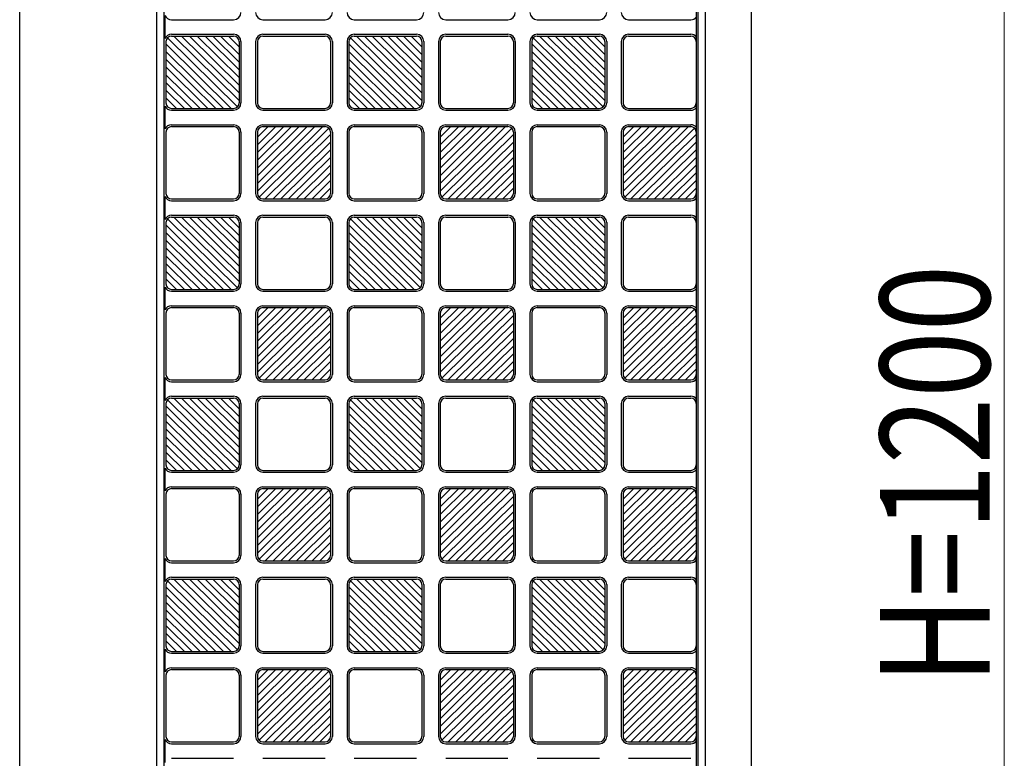
# Model space of a CAD drawing. Units: millimetres. Extents: x 0 to 8410, y 0 to 5940.
# Drawn here: x 4612 to 5150, y 1693 to 2097 of the extents above; entities that cross this region are included whole.
import ezdxf

# ---------------------------------------------------------------- set-up
doc = ezdxf.new("R2010")
doc.units = ezdxf.units.MM
doc.layers.add('YKK_A1', color=4, linetype='Continuous', lineweight=30)
doc.layers.add('YKK_D', color=6, linetype='Continuous', lineweight=13)
doc.styles.add('text-b', font='extslim2.shx', dxfattribs={"width": 0.8, "bigfont": 'extfont2.shx'})

msp = doc.modelspace()

# ---------------------------------------------------------------- linework, layer by layer
at = {"layer": 'YKK_A1'}
for p, q in [((4611.57, 1247), (4611.57, 2443)), ((4686.57, 1247), (4686.57, 2443)), ((4986.57, 1247), (4986.57, 2443)), ((5011.57, 2443), (5011.57, 1247)), ((4981.57, 2436), (4981.57, 1254)), ((4982.57, 1254), (4982.57, 2436)), ((4690.57, 1258), (4690.57, 2432)), ((4690.99, 2098.72), (4690.99, 2086.28)), ((4694.57, 2096.5), (4728.57, 2096.5)), ((4744.57, 2096.5), (4778.57, 2096.5)), ((4794.57, 2096.5), (4828.57, 2096.5)), ((4844.57, 2096.5), (4878.57, 2096.5)), ((4894.57, 2096.5), (4928.57, 2096.5)), ((4944.57, 2096.5), (4978.57, 2096.5)), ((4691.57, 2084.5), (4691.57, 2051)), ((4692.45, 2086.63), (4730.68, 2048.87)), ((4694.57, 2088.5), (4728.57, 2088.5)), ((4694.57, 2087.5), (4728.57, 2087.5)), ((4731.57, 2052.22), (4695.84, 2087.5)), ((4731.57, 2056.43), (4700.11, 2087.5)), ((4731.57, 2060.65), (4704.38, 2087.5)), ((4731.57, 2064.86), (4708.65, 2087.5)), ((4712.91, 2087.5), (4731.57, 2069.08)), ((4731.57, 2073.3), (4717.18, 2087.5)), ((4731.57, 2077.51), (4721.45, 2087.5)), ((4731.57, 2081.73), (4725.72, 2087.5)), ((4731.57, 2084.5), (4731.57, 2051)), ((4732.57, 2084.5), (4732.57, 2051)), ((4740.57, 2084.5), (4740.57, 2051)), ((4741.57, 2084.5), (4741.57, 2051)), ((4744.57, 2088.5), (4778.57, 2088.5)), ((4744.57, 2087.5), (4778.57, 2087.5)), ((4781.57, 2084.5), (4781.57, 2051)), ((4782.57, 2084.5), (4782.57, 2051)), ((4790.57, 2084.5), (4790.57, 2051)), ((4791.57, 2084.5), (4791.57, 2051)), ((4792.45, 2086.63), (4830.68, 2048.87)), ((4794.57, 2088.5), (4828.57, 2088.5)), ((4794.57, 2087.5), (4828.57, 2087.5)), ((4831.57, 2052.22), (4795.84, 2087.5)), ((4831.57, 2056.43), (4800.11, 2087.5)), ((4831.57, 2060.65), (4804.38, 2087.5)), ((4831.57, 2064.86), (4808.65, 2087.5)), ((4812.91, 2087.5), (4831.57, 2069.08)), ((4831.57, 2073.3), (4817.18, 2087.5)), ((4831.57, 2077.51), (4821.45, 2087.5)), ((4831.57, 2081.73), (4825.72, 2087.5)), ((4831.57, 2084.5), (4831.57, 2051)), ((4832.57, 2084.5), (4832.57, 2051)), ((4840.57, 2084.5), (4840.57, 2051)), ((4841.57, 2084.5), (4841.57, 2051)), ((4844.57, 2088.5), (4878.57, 2088.5)), ((4844.57, 2087.5), (4878.57, 2087.5)), ((4881.57, 2084.5), (4881.57, 2051)), ((4882.57, 2084.5), (4882.57, 2051)), ((4890.57, 2084.5), (4890.57, 2051)), ((4891.57, 2084.5), (4891.57, 2051)), ((4892.45, 2086.63), (4930.68, 2048.87)), ((4894.57, 2088.5), (4928.57, 2088.5)), ((4894.57, 2087.5), (4928.57, 2087.5)), ((4931.57, 2052.22), (4895.84, 2087.5)), ((4931.57, 2056.43), (4900.11, 2087.5)), ((4931.57, 2060.65), (4904.38, 2087.5)), ((4931.57, 2064.86), (4908.65, 2087.5)), ((4912.91, 2087.5), (4931.57, 2069.08)), ((4931.57, 2073.3), (4917.18, 2087.5)), ((4931.57, 2077.51), (4921.45, 2087.5)), ((4931.57, 2081.73), (4925.72, 2087.5)), ((4931.57, 2084.5), (4931.57, 2051)), ((4932.57, 2084.5), (4932.57, 2051)), ((4940.57, 2084.5), (4940.57, 2051)), ((4941.57, 2084.5), (4941.57, 2051)), ((4944.57, 2088.5), (4978.57, 2088.5)), ((4944.57, 2087.5), (4978.57, 2087.5)), ((4981.57, 2084.5), (4981.57, 2051)), ((4727.3, 2048), (4691.57, 2083.28)), ((4691.57, 2079.07), (4723.03, 2048)), ((4827.3, 2048), (4791.57, 2083.28)), ((4791.57, 2079.07), (4823.03, 2048)), ((4927.3, 2048), (4891.57, 2083.28)), ((4891.57, 2079.07), (4923.03, 2048)), ((4718.76, 2048), (4691.57, 2074.85)), ((4818.76, 2048), (4791.57, 2074.85)), ((4918.76, 2048), (4891.57, 2074.85)), ((4714.49, 2048), (4691.57, 2070.64)), ((4814.49, 2048), (4791.57, 2070.64)), ((4914.49, 2048), (4891.57, 2070.64)), ((4710.22, 2048), (4691.57, 2066.42)), ((4810.22, 2048), (4791.57, 2066.42)), ((4910.22, 2048), (4891.57, 2066.42)), ((4705.95, 2048), (4691.57, 2062.2)), ((4691.57, 2057.99), (4701.68, 2048)), ((4805.95, 2048), (4791.57, 2062.2)), ((4791.57, 2057.99), (4801.68, 2048)), ((4905.95, 2048), (4891.57, 2062.2)), ((4891.57, 2057.99), (4901.68, 2048)), ((4697.41, 2048), (4691.57, 2053.77)), ((4797.41, 2048), (4791.57, 2053.77)), ((4897.41, 2048), (4891.57, 2053.77)), ((4690.99, 2049.22), (4690.99, 2036.78)), ((4694.57, 2048), (4728.57, 2048)), ((4694.57, 2047), (4728.57, 2047)), ((4744.57, 2048), (4778.57, 2048)), ((4744.57, 2047), (4778.57, 2047)), ((4794.57, 2048), (4828.57, 2048)), ((4794.57, 2047), (4828.57, 2047)), ((4844.57, 2048), (4878.57, 2048)), ((4844.57, 2047), (4878.57, 2047)), ((4894.57, 2048), (4928.57, 2048)), ((4894.57, 2047), (4928.57, 2047)), ((4944.57, 2048), (4978.57, 2048)), ((4944.57, 2047), (4978.57, 2047)), ((4694.57, 2039), (4728.57, 2039)), ((4694.57, 2038), (4728.57, 2038)), ((4741.57, 2002.72), (4777.3, 2038)), ((4741.57, 2006.93), (4773.03, 2038)), ((4741.57, 2011.15), (4768.76, 2038)), ((4741.57, 2015.36), (4764.49, 2038)), ((4760.22, 2038), (4741.57, 2019.58)), ((4741.57, 2023.8), (4755.95, 2038)), ((4741.57, 2028.01), (4751.68, 2038)), ((4741.57, 2032.23), (4747.41, 2038)), ((4780.68, 2037.13), (4742.45, 1999.37)), ((4744.57, 2039), (4778.57, 2039)), ((4744.57, 2038), (4778.57, 2038)), ((4794.57, 2039), (4828.57, 2039)), ((4794.57, 2038), (4828.57, 2038)), ((4841.57, 2002.72), (4877.3, 2038)), ((4841.57, 2006.93), (4873.03, 2038)), ((4841.57, 2011.15), (4868.76, 2038)), ((4841.57, 2015.36), (4864.49, 2038)), ((4860.22, 2038), (4841.57, 2019.58)), ((4841.57, 2023.8), (4855.95, 2038)), ((4841.57, 2028.01), (4851.68, 2038)), ((4841.57, 2032.23), (4847.41, 2038)), ((4880.68, 2037.13), (4842.45, 1999.37)), ((4844.57, 2039), (4878.57, 2039)), ((4844.57, 2038), (4878.57, 2038)), ((4894.57, 2039), (4928.57, 2039)), ((4894.57, 2038), (4928.57, 2038)), ((4941.57, 2002.72), (4977.3, 2038)), ((4941.57, 2006.93), (4973.03, 2038)), ((4941.57, 2011.15), (4968.76, 2038)), ((4941.57, 2015.36), (4964.49, 2038)), ((4960.22, 2038), (4941.57, 2019.58)), ((4941.57, 2023.8), (4955.95, 2038)), ((4941.57, 2028.01), (4951.68, 2038)), ((4941.57, 2032.23), (4947.41, 2038)), ((4980.68, 2037.13), (4942.45, 1999.37)), ((4944.57, 2039), (4978.57, 2039)), ((4944.57, 2038), (4978.57, 2038)), ((4691.57, 2035), (4691.57, 2001.5)), ((4731.57, 2035), (4731.57, 2001.5)), ((4732.57, 2035), (4732.57, 2001.5)), ((4740.57, 2035), (4740.57, 2001.5)), ((4741.57, 2035), (4741.57, 2001.5)), ((4745.84, 1998.5), (4781.57, 2033.78)), ((4781.57, 2035), (4781.57, 2001.5)), ((4782.57, 2035), (4782.57, 2001.5)), ((4790.57, 2035), (4790.57, 2001.5)), ((4791.57, 2035), (4791.57, 2001.5)), ((4831.57, 2035), (4831.57, 2001.5)), ((4832.57, 2035), (4832.57, 2001.5)), ((4840.57, 2035), (4840.57, 2001.5)), ((4841.57, 2035), (4841.57, 2001.5)), ((4845.84, 1998.5), (4881.57, 2033.78)), ((4881.57, 2035), (4881.57, 2001.5)), ((4882.57, 2035), (4882.57, 2001.5)), ((4890.57, 2035), (4890.57, 2001.5)), ((4891.57, 2035), (4891.57, 2001.5)), ((4931.57, 2035), (4931.57, 2001.5)), ((4932.57, 2035), (4932.57, 2001.5)), ((4940.57, 2035), (4940.57, 2001.5)), ((4941.57, 2035), (4941.57, 2001.5)), ((4945.84, 1998.5), (4981.57, 2033.78)), ((4981.57, 2035), (4981.57, 2001.5)), ((4781.57, 2029.57), (4750.11, 1998.5)), ((4754.38, 1998.5), (4781.57, 2025.35)), ((4881.57, 2029.57), (4850.11, 1998.5)), ((4854.38, 1998.5), (4881.57, 2025.35)), ((4981.57, 2029.57), (4950.11, 1998.5)), ((4954.38, 1998.5), (4981.57, 2025.35)), ((4758.65, 1998.5), (4781.57, 2021.14)), ((4858.65, 1998.5), (4881.57, 2021.14)), ((4958.65, 1998.5), (4981.57, 2021.14)), ((4762.91, 1998.5), (4781.57, 2016.92)), ((4862.91, 1998.5), (4881.57, 2016.92)), ((4962.91, 1998.5), (4981.57, 2016.92)), ((4767.18, 1998.5), (4781.57, 2012.7)), ((4781.57, 2008.49), (4771.45, 1998.5)), ((4867.18, 1998.5), (4881.57, 2012.7)), ((4881.57, 2008.49), (4871.45, 1998.5)), ((4967.18, 1998.5), (4981.57, 2012.7)), ((4981.57, 2008.49), (4971.45, 1998.5)), ((4775.72, 1998.5), (4781.57, 2004.27)), ((4875.72, 1998.5), (4881.57, 2004.27)), ((4975.72, 1998.5), (4981.57, 2004.27)), ((4690.99, 1999.72), (4690.99, 1987.28)), ((4694.57, 1998.5), (4728.57, 1998.5)), ((4744.57, 1998.5), (4778.57, 1998.5)), ((4794.57, 1998.5), (4828.57, 1998.5)), ((4844.57, 1998.5), (4878.57, 1998.5)), ((4894.57, 1998.5), (4928.57, 1998.5)), ((4944.57, 1998.5), (4978.57, 1998.5)), ((4694.57, 1997.5), (4728.57, 1997.5)), ((4744.57, 1997.5), (4778.57, 1997.5)), ((4794.57, 1997.5), (4828.57, 1997.5)), ((4844.57, 1997.5), (4878.57, 1997.5)), ((4894.57, 1997.5), (4928.57, 1997.5)), ((4944.57, 1997.5), (4978.57, 1997.5)), ((4692.45, 1987.63), (4730.68, 1949.87)), ((4694.57, 1989.5), (4728.57, 1989.5)), ((4694.57, 1988.5), (4728.57, 1988.5)), ((4731.57, 1953.22), (4695.84, 1988.5)), ((4731.57, 1957.43), (4700.11, 1988.5)), ((4731.57, 1961.65), (4704.38, 1988.5)), ((4731.57, 1965.86), (4708.65, 1988.5)), ((4712.91, 1988.5), (4731.57, 1970.08)), ((4731.57, 1974.3), (4717.18, 1988.5)), ((4731.57, 1978.51), (4721.45, 1988.5)), ((4731.57, 1982.73), (4725.72, 1988.5)), ((4744.57, 1989.5), (4778.57, 1989.5)), ((4744.57, 1988.5), (4778.57, 1988.5)), ((4792.45, 1987.63), (4830.68, 1949.87)), ((4794.57, 1989.5), (4828.57, 1989.5)), ((4794.57, 1988.5), (4828.57, 1988.5)), ((4831.57, 1953.22), (4795.84, 1988.5)), ((4831.57, 1957.43), (4800.11, 1988.5)), ((4831.57, 1961.65), (4804.38, 1988.5)), ((4831.57, 1965.86), (4808.65, 1988.5)), ((4812.91, 1988.5), (4831.57, 1970.08)), ((4831.57, 1974.3), (4817.18, 1988.5)), ((4831.57, 1978.51), (4821.45, 1988.5)), ((4831.57, 1982.73), (4825.72, 1988.5)), ((4844.57, 1989.5), (4878.57, 1989.5)), ((4844.57, 1988.5), (4878.57, 1988.5)), ((4892.45, 1987.63), (4930.68, 1949.87)), ((4894.57, 1989.5), (4928.57, 1989.5)), ((4894.57, 1988.5), (4928.57, 1988.5)), ((4931.57, 1953.22), (4895.84, 1988.5)), ((4931.57, 1957.43), (4900.11, 1988.5)), ((4931.57, 1961.65), (4904.38, 1988.5)), ((4931.57, 1965.86), (4908.65, 1988.5)), ((4912.91, 1988.5), (4931.57, 1970.08)), ((4931.57, 1974.3), (4917.18, 1988.5)), ((4931.57, 1978.51), (4921.45, 1988.5)), ((4931.57, 1982.73), (4925.72, 1988.5)), ((4944.57, 1989.5), (4978.57, 1989.5)), ((4944.57, 1988.5), (4978.57, 1988.5)), ((4691.57, 1985.5), (4691.57, 1952)), ((4727.3, 1949), (4691.57, 1984.28)), ((4731.57, 1985.5), (4731.57, 1952)), ((4732.57, 1985.5), (4732.57, 1952)), ((4740.57, 1985.5), (4740.57, 1952)), ((4741.57, 1985.5), (4741.57, 1952)), ((4781.57, 1985.5), (4781.57, 1952)), ((4782.57, 1985.5), (4782.57, 1952)), ((4790.57, 1985.5), (4790.57, 1952)), ((4791.57, 1985.5), (4791.57, 1952)), ((4827.3, 1949), (4791.57, 1984.28)), ((4831.57, 1985.5), (4831.57, 1952)), ((4832.57, 1985.5), (4832.57, 1952)), ((4840.57, 1985.5), (4840.57, 1952)), ((4841.57, 1985.5), (4841.57, 1952)), ((4881.57, 1985.5), (4881.57, 1952)), ((4882.57, 1985.5), (4882.57, 1952)), ((4890.57, 1985.5), (4890.57, 1952)), ((4891.57, 1985.5), (4891.57, 1952)), ((4927.3, 1949), (4891.57, 1984.28)), ((4931.57, 1985.5), (4931.57, 1952)), ((4932.57, 1985.5), (4932.57, 1952)), ((4940.57, 1985.5), (4940.57, 1952)), ((4941.57, 1985.5), (4941.57, 1952)), ((4981.57, 1985.5), (4981.57, 1952)), ((4691.57, 1980.07), (4723.03, 1949)), ((4791.57, 1980.07), (4823.03, 1949)), ((4891.57, 1980.07), (4923.03, 1949)), ((4718.76, 1949), (4691.57, 1975.85)), ((4714.49, 1949), (4691.57, 1971.64)), ((4818.76, 1949), (4791.57, 1975.85)), ((4814.49, 1949), (4791.57, 1971.64)), ((4918.76, 1949), (4891.57, 1975.85)), ((4914.49, 1949), (4891.57, 1971.64)), ((4710.22, 1949), (4691.57, 1967.42)), ((4810.22, 1949), (4791.57, 1967.42)), ((4910.22, 1949), (4891.57, 1967.42)), ((4705.95, 1949), (4691.57, 1963.2)), ((4805.95, 1949), (4791.57, 1963.2)), ((4905.95, 1949), (4891.57, 1963.2)), ((4691.57, 1958.99), (4701.68, 1949)), ((4697.41, 1949), (4691.57, 1954.77)), ((4791.57, 1958.99), (4801.68, 1949)), ((4797.41, 1949), (4791.57, 1954.77)), ((4891.57, 1958.99), (4901.68, 1949)), ((4897.41, 1949), (4891.57, 1954.77)), ((4690.99, 1950.22), (4690.99, 1937.78)), ((4694.57, 1949), (4728.57, 1949)), ((4694.57, 1948), (4728.57, 1948)), ((4744.57, 1949), (4778.57, 1949)), ((4744.57, 1948), (4778.57, 1948)), ((4794.57, 1949), (4828.57, 1949)), ((4794.57, 1948), (4828.57, 1948)), ((4844.57, 1949), (4878.57, 1949)), ((4844.57, 1948), (4878.57, 1948)), ((4894.57, 1949), (4928.57, 1949)), ((4894.57, 1948), (4928.57, 1948)), ((4944.57, 1949), (4978.57, 1949)), ((4944.57, 1948), (4978.57, 1948)), ((4694.57, 1940), (4728.57, 1940)), ((4694.57, 1939), (4728.57, 1939)), ((4741.57, 1903.72), (4777.3, 1939)), ((4741.57, 1907.93), (4773.03, 1939)), ((4741.57, 1912.15), (4768.76, 1939)), ((4741.57, 1916.36), (4764.49, 1939)), ((4760.22, 1939), (4741.57, 1920.58)), ((4741.57, 1924.8), (4755.95, 1939)), ((4741.57, 1929.01), (4751.68, 1939)), ((4741.57, 1933.23), (4747.41, 1939)), ((4744.57, 1940), (4778.57, 1940)), ((4744.57, 1939), (4778.57, 1939)), ((4794.57, 1940), (4828.57, 1940)), ((4794.57, 1939), (4828.57, 1939)), ((4841.57, 1903.72), (4877.3, 1939)), ((4841.57, 1907.93), (4873.03, 1939)), ((4841.57, 1912.15), (4868.76, 1939)), ((4841.57, 1916.36), (4864.49, 1939)), ((4860.22, 1939), (4841.57, 1920.58)), ((4841.57, 1924.8), (4855.95, 1939)), ((4841.57, 1929.01), (4851.68, 1939)), ((4841.57, 1933.23), (4847.41, 1939)), ((4844.57, 1940), (4878.57, 1940)), ((4844.57, 1939), (4878.57, 1939)), ((4894.57, 1940), (4928.57, 1940)), ((4894.57, 1939), (4928.57, 1939)), ((4941.57, 1903.72), (4977.3, 1939)), ((4941.57, 1907.93), (4973.03, 1939)), ((4941.57, 1912.15), (4968.76, 1939)), ((4941.57, 1916.36), (4964.49, 1939)), ((4960.22, 1939), (4941.57, 1920.58)), ((4941.57, 1924.8), (4955.95, 1939)), ((4941.57, 1929.01), (4951.68, 1939)), ((4941.57, 1933.23), (4947.41, 1939)), ((4944.57, 1940), (4978.57, 1940)), ((4944.57, 1939), (4978.57, 1939)), ((4691.57, 1936), (4691.57, 1902.5)), ((4731.57, 1936), (4731.57, 1902.5)), ((4732.57, 1936), (4732.57, 1902.5)), ((4740.57, 1936), (4740.57, 1902.5)), ((4741.57, 1936), (4741.57, 1902.5)), ((4780.68, 1938.13), (4742.45, 1900.37)), ((4745.84, 1899.5), (4781.57, 1934.78)), ((4781.57, 1936), (4781.57, 1902.5)), ((4782.57, 1936), (4782.57, 1902.5)), ((4790.57, 1936), (4790.57, 1902.5)), ((4791.57, 1936), (4791.57, 1902.5)), ((4831.57, 1936), (4831.57, 1902.5)), ((4832.57, 1936), (4832.57, 1902.5)), ((4840.57, 1936), (4840.57, 1902.5)), ((4841.57, 1936), (4841.57, 1902.5)), ((4880.68, 1938.13), (4842.45, 1900.37)), ((4845.84, 1899.5), (4881.57, 1934.78)), ((4881.57, 1936), (4881.57, 1902.5)), ((4882.57, 1936), (4882.57, 1902.5)), ((4890.57, 1936), (4890.57, 1902.5)), ((4891.57, 1936), (4891.57, 1902.5)), ((4931.57, 1936), (4931.57, 1902.5)), ((4932.57, 1936), (4932.57, 1902.5)), ((4940.57, 1936), (4940.57, 1902.5)), ((4941.57, 1936), (4941.57, 1902.5)), ((4980.68, 1938.13), (4942.45, 1900.37)), ((4945.84, 1899.5), (4981.57, 1934.78)), ((4981.57, 1936), (4981.57, 1902.5)), ((4781.57, 1930.57), (4750.11, 1899.5)), ((4881.57, 1930.57), (4850.11, 1899.5)), ((4981.57, 1930.57), (4950.11, 1899.5)), ((4754.38, 1899.5), (4781.57, 1926.35)), ((4854.38, 1899.5), (4881.57, 1926.35)), ((4954.38, 1899.5), (4981.57, 1926.35)), ((4758.65, 1899.5), (4781.57, 1922.14)), ((4762.91, 1899.5), (4781.57, 1917.92)), ((4858.65, 1899.5), (4881.57, 1922.14)), ((4862.91, 1899.5), (4881.57, 1917.92)), ((4958.65, 1899.5), (4981.57, 1922.14)), ((4962.91, 1899.5), (4981.57, 1917.92)), ((4767.18, 1899.5), (4781.57, 1913.7)), ((4867.18, 1899.5), (4881.57, 1913.7)), ((4967.18, 1899.5), (4981.57, 1913.7)), ((4781.57, 1909.49), (4771.45, 1899.5)), ((4881.57, 1909.49), (4871.45, 1899.5)), ((4981.57, 1909.49), (4971.45, 1899.5)), ((4775.72, 1899.5), (4781.57, 1905.27)), ((4875.72, 1899.5), (4881.57, 1905.27)), ((4975.72, 1899.5), (4981.57, 1905.27)), ((4690.99, 1900.72), (4690.99, 1888.28)), ((4694.57, 1899.5), (4728.57, 1899.5)), ((4694.57, 1898.5), (4728.57, 1898.5)), ((4744.57, 1899.5), (4778.57, 1899.5)), ((4744.57, 1898.5), (4778.57, 1898.5)), ((4794.57, 1899.5), (4828.57, 1899.5)), ((4794.57, 1898.5), (4828.57, 1898.5)), ((4844.57, 1899.5), (4878.57, 1899.5)), ((4844.57, 1898.5), (4878.57, 1898.5)), ((4894.57, 1899.5), (4928.57, 1899.5)), ((4894.57, 1898.5), (4928.57, 1898.5)), ((4944.57, 1899.5), (4978.57, 1899.5)), ((4944.57, 1898.5), (4978.57, 1898.5)), ((4694.57, 1890.5), (4728.57, 1890.5)), ((4744.57, 1890.5), (4778.57, 1890.5)), ((4794.57, 1890.5), (4828.57, 1890.5)), ((4844.57, 1890.5), (4878.57, 1890.5)), ((4894.57, 1890.5), (4928.57, 1890.5)), ((4944.57, 1890.5), (4978.57, 1890.5)), ((4691.57, 1886.5), (4691.57, 1853)), ((4727.3, 1850), (4691.57, 1885.28)), ((4692.45, 1888.63), (4730.68, 1850.87)), ((4694.57, 1889.5), (4728.57, 1889.5)), ((4731.57, 1854.22), (4695.84, 1889.5)), ((4731.57, 1858.43), (4700.11, 1889.5)), ((4731.57, 1862.65), (4704.38, 1889.5)), ((4731.57, 1866.86), (4708.65, 1889.5)), ((4712.91, 1889.5), (4731.57, 1871.08)), ((4731.57, 1875.3), (4717.18, 1889.5)), ((4731.57, 1879.51), (4721.45, 1889.5)), ((4731.57, 1883.73), (4725.72, 1889.5)), ((4731.57, 1886.5), (4731.57, 1853)), ((4732.57, 1886.5), (4732.57, 1853)), ((4740.57, 1886.5), (4740.57, 1853)), ((4741.57, 1886.5), (4741.57, 1853)), ((4744.57, 1889.5), (4778.57, 1889.5)), ((4781.57, 1886.5), (4781.57, 1853)), ((4782.57, 1886.5), (4782.57, 1853)), ((4790.57, 1886.5), (4790.57, 1853)), ((4791.57, 1886.5), (4791.57, 1853)), ((4827.3, 1850), (4791.57, 1885.28)), ((4792.45, 1888.63), (4830.68, 1850.87)), ((4794.57, 1889.5), (4828.57, 1889.5)), ((4831.57, 1854.22), (4795.84, 1889.5)), ((4831.57, 1858.43), (4800.11, 1889.5)), ((4831.57, 1862.65), (4804.38, 1889.5)), ((4831.57, 1866.86), (4808.65, 1889.5)), ((4812.91, 1889.5), (4831.57, 1871.08)), ((4831.57, 1875.3), (4817.18, 1889.5)), ((4831.57, 1879.51), (4821.45, 1889.5)), ((4831.57, 1883.73), (4825.72, 1889.5)), ((4831.57, 1886.5), (4831.57, 1853)), ((4832.57, 1886.5), (4832.57, 1853)), ((4840.57, 1886.5), (4840.57, 1853)), ((4841.57, 1886.5), (4841.57, 1853)), ((4844.57, 1889.5), (4878.57, 1889.5)), ((4881.57, 1886.5), (4881.57, 1853)), ((4882.57, 1886.5), (4882.57, 1853)), ((4890.57, 1886.5), (4890.57, 1853)), ((4891.57, 1886.5), (4891.57, 1853)), ((4927.3, 1850), (4891.57, 1885.28)), ((4892.45, 1888.63), (4930.68, 1850.87)), ((4894.57, 1889.5), (4928.57, 1889.5)), ((4931.57, 1854.22), (4895.84, 1889.5)), ((4931.57, 1858.43), (4900.11, 1889.5)), ((4931.57, 1862.65), (4904.38, 1889.5)), ((4931.57, 1866.86), (4908.65, 1889.5)), ((4912.91, 1889.5), (4931.57, 1871.08)), ((4931.57, 1875.3), (4917.18, 1889.5)), ((4931.57, 1879.51), (4921.45, 1889.5)), ((4931.57, 1883.73), (4925.72, 1889.5)), ((4931.57, 1886.5), (4931.57, 1853)), ((4932.57, 1886.5), (4932.57, 1853)), ((4940.57, 1886.5), (4940.57, 1853)), ((4941.57, 1886.5), (4941.57, 1853)), ((4944.57, 1889.5), (4978.57, 1889.5)), ((4981.57, 1886.5), (4981.57, 1853)), ((4691.57, 1881.07), (4723.03, 1850)), ((4791.57, 1881.07), (4823.03, 1850)), ((4891.57, 1881.07), (4923.03, 1850)), ((4718.76, 1850), (4691.57, 1876.85)), ((4818.76, 1850), (4791.57, 1876.85)), ((4918.76, 1850), (4891.57, 1876.85)), ((4714.49, 1850), (4691.57, 1872.64)), ((4814.49, 1850), (4791.57, 1872.64)), ((4914.49, 1850), (4891.57, 1872.64)), ((4710.22, 1850), (4691.57, 1868.42)), ((4705.95, 1850), (4691.57, 1864.2)), ((4810.22, 1850), (4791.57, 1868.42)), ((4805.95, 1850), (4791.57, 1864.2)), ((4910.22, 1850), (4891.57, 1868.42)), ((4905.95, 1850), (4891.57, 1864.2)), ((4691.57, 1859.99), (4701.68, 1850)), ((4791.57, 1859.99), (4801.68, 1850)), ((4891.57, 1859.99), (4901.68, 1850)), ((4697.41, 1850), (4691.57, 1855.77)), ((4797.41, 1850), (4791.57, 1855.77)), ((4897.41, 1850), (4891.57, 1855.77)), ((4690.99, 1851.22), (4690.99, 1838.78)), ((4694.57, 1850), (4728.57, 1850)), ((4694.57, 1849), (4728.57, 1849)), ((4744.57, 1850), (4778.57, 1850)), ((4744.57, 1849), (4778.57, 1849)), ((4794.57, 1850), (4828.57, 1850)), ((4794.57, 1849), (4828.57, 1849)), ((4844.57, 1850), (4878.57, 1850)), ((4844.57, 1849), (4878.57, 1849)), ((4894.57, 1850), (4928.57, 1850)), ((4894.57, 1849), (4928.57, 1849)), ((4944.57, 1850), (4978.57, 1850)), ((4944.57, 1849), (4978.57, 1849)), ((4691.57, 1837), (4691.57, 1803.5)), ((4694.57, 1841), (4728.57, 1841)), ((4694.57, 1840), (4728.57, 1840)), ((4731.57, 1837), (4731.57, 1803.5)), ((4732.57, 1837), (4732.57, 1803.5)), ((4740.57, 1837), (4740.57, 1803.5)), ((4741.57, 1804.72), (4777.3, 1840)), ((4741.57, 1808.93), (4773.03, 1840)), ((4741.57, 1813.15), (4768.76, 1840)), ((4741.57, 1817.36), (4764.49, 1840)), ((4760.22, 1840), (4741.57, 1821.58)), ((4741.57, 1825.8), (4755.95, 1840)), ((4741.57, 1830.01), (4751.68, 1840)), ((4741.57, 1834.23), (4747.41, 1840)), ((4741.57, 1837), (4741.57, 1803.5)), ((4780.68, 1839.13), (4742.45, 1801.37)), ((4744.57, 1841), (4778.57, 1841)), ((4744.57, 1840), (4778.57, 1840)), ((4781.57, 1837), (4781.57, 1803.5)), ((4782.57, 1837), (4782.57, 1803.5)), ((4790.57, 1837), (4790.57, 1803.5)), ((4791.57, 1837), (4791.57, 1803.5)), ((4794.57, 1841), (4828.57, 1841)), ((4794.57, 1840), (4828.57, 1840)), ((4831.57, 1837), (4831.57, 1803.5)), ((4832.57, 1837), (4832.57, 1803.5)), ((4840.57, 1837), (4840.57, 1803.5)), ((4841.57, 1804.72), (4877.3, 1840)), ((4841.57, 1808.93), (4873.03, 1840)), ((4841.57, 1813.15), (4868.76, 1840)), ((4841.57, 1817.36), (4864.49, 1840)), ((4860.22, 1840), (4841.57, 1821.58)), ((4841.57, 1825.8), (4855.95, 1840)), ((4841.57, 1830.01), (4851.68, 1840)), ((4841.57, 1834.23), (4847.41, 1840)), ((4841.57, 1837), (4841.57, 1803.5)), ((4880.68, 1839.13), (4842.45, 1801.37)), ((4844.57, 1841), (4878.57, 1841)), ((4844.57, 1840), (4878.57, 1840)), ((4881.57, 1837), (4881.57, 1803.5)), ((4882.57, 1837), (4882.57, 1803.5)), ((4890.57, 1837), (4890.57, 1803.5)), ((4891.57, 1837), (4891.57, 1803.5)), ((4894.57, 1841), (4928.57, 1841)), ((4894.57, 1840), (4928.57, 1840)), ((4931.57, 1837), (4931.57, 1803.5)), ((4932.57, 1837), (4932.57, 1803.5)), ((4940.57, 1837), (4940.57, 1803.5)), ((4941.57, 1804.72), (4977.3, 1840)), ((4941.57, 1808.93), (4973.03, 1840)), ((4941.57, 1813.15), (4968.76, 1840)), ((4941.57, 1817.36), (4964.49, 1840)), ((4960.22, 1840), (4941.57, 1821.58)), ((4941.57, 1825.8), (4955.95, 1840)), ((4941.57, 1830.01), (4951.68, 1840)), ((4941.57, 1834.23), (4947.41, 1840)), ((4941.57, 1837), (4941.57, 1803.5)), ((4980.68, 1839.13), (4942.45, 1801.37)), ((4944.57, 1841), (4978.57, 1841)), ((4944.57, 1840), (4978.57, 1840)), ((4981.57, 1837), (4981.57, 1803.5)), ((4745.84, 1800.5), (4781.57, 1835.78)), ((4781.57, 1831.57), (4750.11, 1800.5)), ((4845.84, 1800.5), (4881.57, 1835.78)), ((4881.57, 1831.57), (4850.11, 1800.5)), ((4945.84, 1800.5), (4981.57, 1835.78)), ((4981.57, 1831.57), (4950.11, 1800.5)), ((4754.38, 1800.5), (4781.57, 1827.35)), ((4854.38, 1800.5), (4881.57, 1827.35)), ((4954.38, 1800.5), (4981.57, 1827.35)), ((4758.65, 1800.5), (4781.57, 1823.14)), ((4858.65, 1800.5), (4881.57, 1823.14)), ((4958.65, 1800.5), (4981.57, 1823.14)), ((4762.91, 1800.5), (4781.57, 1818.92)), ((4767.18, 1800.5), (4781.57, 1814.7)), ((4862.91, 1800.5), (4881.57, 1818.92)), ((4867.18, 1800.5), (4881.57, 1814.7)), ((4962.91, 1800.5), (4981.57, 1818.92)), ((4967.18, 1800.5), (4981.57, 1814.7)), ((4781.57, 1810.49), (4771.45, 1800.5)), ((4881.57, 1810.49), (4871.45, 1800.5)), ((4981.57, 1810.49), (4971.45, 1800.5)), ((4775.72, 1800.5), (4781.57, 1806.27)), ((4875.72, 1800.5), (4881.57, 1806.27)), ((4975.72, 1800.5), (4981.57, 1806.27)), ((4690.99, 1801.72), (4690.99, 1789.28)), ((4694.57, 1800.5), (4728.57, 1800.5)), ((4694.57, 1799.5), (4728.57, 1799.5)), ((4744.57, 1800.5), (4778.57, 1800.5)), ((4744.57, 1799.5), (4778.57, 1799.5)), ((4794.57, 1800.5), (4828.57, 1800.5)), ((4794.57, 1799.5), (4828.57, 1799.5)), ((4844.57, 1800.5), (4878.57, 1800.5)), ((4844.57, 1799.5), (4878.57, 1799.5)), ((4894.57, 1800.5), (4928.57, 1800.5)), ((4894.57, 1799.5), (4928.57, 1799.5)), ((4944.57, 1800.5), (4978.57, 1800.5)), ((4944.57, 1799.5), (4978.57, 1799.5)), ((4692.45, 1789.63), (4730.68, 1751.87)), ((4694.57, 1791.5), (4728.57, 1791.5)), ((4694.57, 1790.5), (4728.57, 1790.5)), ((4731.57, 1755.22), (4695.84, 1790.5)), ((4731.57, 1759.43), (4700.11, 1790.5)), ((4731.57, 1763.65), (4704.38, 1790.5)), ((4731.57, 1767.86), (4708.65, 1790.5)), ((4712.91, 1790.5), (4731.57, 1772.08)), ((4731.57, 1776.3), (4717.18, 1790.5)), ((4731.57, 1780.51), (4721.45, 1790.5)), ((4731.57, 1784.73), (4725.72, 1790.5)), ((4744.57, 1791.5), (4778.57, 1791.5)), ((4744.57, 1790.5), (4778.57, 1790.5)), ((4792.45, 1789.63), (4830.68, 1751.87)), ((4794.57, 1791.5), (4828.57, 1791.5)), ((4794.57, 1790.5), (4828.57, 1790.5)), ((4831.57, 1755.22), (4795.84, 1790.5)), ((4831.57, 1759.43), (4800.11, 1790.5)), ((4831.57, 1763.65), (4804.38, 1790.5)), ((4831.57, 1767.86), (4808.65, 1790.5)), ((4812.91, 1790.5), (4831.57, 1772.08)), ((4831.57, 1776.3), (4817.18, 1790.5)), ((4831.57, 1780.51), (4821.45, 1790.5)), ((4831.57, 1784.73), (4825.72, 1790.5)), ((4844.57, 1791.5), (4878.57, 1791.5)), ((4844.57, 1790.5), (4878.57, 1790.5)), ((4892.45, 1789.63), (4930.68, 1751.87)), ((4894.57, 1791.5), (4928.57, 1791.5)), ((4894.57, 1790.5), (4928.57, 1790.5)), ((4931.57, 1755.22), (4895.84, 1790.5)), ((4931.57, 1759.43), (4900.11, 1790.5)), ((4931.57, 1763.65), (4904.38, 1790.5)), ((4931.57, 1767.86), (4908.65, 1790.5)), ((4912.91, 1790.5), (4931.57, 1772.08)), ((4931.57, 1776.3), (4917.18, 1790.5)), ((4931.57, 1780.51), (4921.45, 1790.5)), ((4931.57, 1784.73), (4925.72, 1790.5)), ((4944.57, 1791.5), (4978.57, 1791.5)), ((4944.57, 1790.5), (4978.57, 1790.5)), ((4691.57, 1787.5), (4691.57, 1754)), ((4727.3, 1751), (4691.57, 1786.28)), ((4731.57, 1787.5), (4731.57, 1754)), ((4732.57, 1787.5), (4732.57, 1754)), ((4740.57, 1787.5), (4740.57, 1754)), ((4741.57, 1787.5), (4741.57, 1754)), ((4781.57, 1787.5), (4781.57, 1754)), ((4782.57, 1787.5), (4782.57, 1754)), ((4790.57, 1787.5), (4790.57, 1754)), ((4791.57, 1787.5), (4791.57, 1754)), ((4827.3, 1751), (4791.57, 1786.28)), ((4831.57, 1787.5), (4831.57, 1754)), ((4832.57, 1787.5), (4832.57, 1754)), ((4840.57, 1787.5), (4840.57, 1754)), ((4841.57, 1787.5), (4841.57, 1754)), ((4881.57, 1787.5), (4881.57, 1754)), ((4882.57, 1787.5), (4882.57, 1754)), ((4890.57, 1787.5), (4890.57, 1754)), ((4891.57, 1787.5), (4891.57, 1754)), ((4927.3, 1751), (4891.57, 1786.28)), ((4931.57, 1787.5), (4931.57, 1754)), ((4932.57, 1787.5), (4932.57, 1754)), ((4940.57, 1787.5), (4940.57, 1754)), ((4941.57, 1787.5), (4941.57, 1754)), ((4981.57, 1787.5), (4981.57, 1754)), ((4691.57, 1782.07), (4723.03, 1751)), ((4718.76, 1751), (4691.57, 1777.85)), ((4791.57, 1782.07), (4823.03, 1751)), ((4818.76, 1751), (4791.57, 1777.85)), ((4891.57, 1782.07), (4923.03, 1751)), ((4918.76, 1751), (4891.57, 1777.85)), ((4714.49, 1751), (4691.57, 1773.64)), ((4814.49, 1751), (4791.57, 1773.64)), ((4914.49, 1751), (4891.57, 1773.64)), ((4710.22, 1751), (4691.57, 1769.42)), ((4810.22, 1751), (4791.57, 1769.42)), ((4910.22, 1751), (4891.57, 1769.42)), ((4705.95, 1751), (4691.57, 1765.2)), ((4691.57, 1760.99), (4701.68, 1751)), ((4805.95, 1751), (4791.57, 1765.2)), ((4791.57, 1760.99), (4801.68, 1751)), ((4905.95, 1751), (4891.57, 1765.2)), ((4891.57, 1760.99), (4901.68, 1751)), ((4697.41, 1751), (4691.57, 1756.77)), ((4797.41, 1751), (4791.57, 1756.77)), ((4897.41, 1751), (4891.57, 1756.77)), ((4690.99, 1752.22), (4690.99, 1739.78)), ((4694.57, 1751), (4728.57, 1751)), ((4694.57, 1750), (4728.57, 1750)), ((4744.57, 1751), (4778.57, 1751)), ((4744.57, 1750), (4778.57, 1750)), ((4794.57, 1751), (4828.57, 1751)), ((4794.57, 1750), (4828.57, 1750)), ((4844.57, 1751), (4878.57, 1751)), ((4844.57, 1750), (4878.57, 1750)), ((4894.57, 1751), (4928.57, 1751)), ((4894.57, 1750), (4928.57, 1750)), ((4944.57, 1751), (4978.57, 1751)), ((4944.57, 1750), (4978.57, 1750)), ((4694.57, 1742), (4728.57, 1742)), ((4694.57, 1741), (4728.57, 1741)), ((4741.57, 1705.72), (4777.3, 1741)), ((4741.57, 1709.93), (4773.03, 1741)), ((4741.57, 1714.15), (4768.76, 1741)), ((4741.57, 1718.36), (4764.49, 1741)), ((4760.22, 1741), (4741.57, 1722.58)), ((4741.57, 1726.8), (4755.95, 1741)), ((4741.57, 1731.01), (4751.68, 1741)), ((4741.57, 1735.23), (4747.41, 1741)), ((4780.68, 1740.13), (4742.45, 1702.37)), ((4744.57, 1742), (4778.57, 1742)), ((4744.57, 1741), (4778.57, 1741)), ((4794.57, 1742), (4828.57, 1742)), ((4794.57, 1741), (4828.57, 1741)), ((4841.57, 1705.72), (4877.3, 1741)), ((4841.57, 1709.93), (4873.03, 1741)), ((4841.57, 1714.15), (4868.76, 1741)), ((4841.57, 1718.36), (4864.49, 1741)), ((4860.22, 1741), (4841.57, 1722.58)), ((4841.57, 1726.8), (4855.95, 1741)), ((4841.57, 1731.01), (4851.68, 1741)), ((4841.57, 1735.23), (4847.41, 1741)), ((4880.68, 1740.13), (4842.45, 1702.37)), ((4844.57, 1742), (4878.57, 1742)), ((4844.57, 1741), (4878.57, 1741)), ((4894.57, 1742), (4928.57, 1742)), ((4894.57, 1741), (4928.57, 1741)), ((4941.57, 1705.72), (4977.3, 1741)), ((4941.57, 1709.93), (4973.03, 1741)), ((4941.57, 1714.15), (4968.76, 1741)), ((4941.57, 1718.36), (4964.49, 1741)), ((4960.22, 1741), (4941.57, 1722.58)), ((4941.57, 1726.8), (4955.95, 1741)), ((4941.57, 1731.01), (4951.68, 1741)), ((4941.57, 1735.23), (4947.41, 1741)), ((4980.68, 1740.13), (4942.45, 1702.37)), ((4944.57, 1742), (4978.57, 1742)), ((4944.57, 1741), (4978.57, 1741)), ((4691.57, 1738), (4691.57, 1704.5)), ((4731.57, 1738), (4731.57, 1704.5)), ((4732.57, 1738), (4732.57, 1704.5)), ((4740.57, 1738), (4740.57, 1704.5)), ((4741.57, 1738), (4741.57, 1704.5)), ((4745.84, 1701.5), (4781.57, 1736.78)), ((4781.57, 1738), (4781.57, 1704.5)), ((4782.57, 1738), (4782.57, 1704.5)), ((4790.57, 1738), (4790.57, 1704.5)), ((4791.57, 1738), (4791.57, 1704.5)), ((4831.57, 1738), (4831.57, 1704.5)), ((4832.57, 1738), (4832.57, 1704.5)), ((4840.57, 1738), (4840.57, 1704.5)), ((4841.57, 1738), (4841.57, 1704.5)), ((4845.84, 1701.5), (4881.57, 1736.78)), ((4881.57, 1738), (4881.57, 1704.5)), ((4882.57, 1738), (4882.57, 1704.5)), ((4890.57, 1738), (4890.57, 1704.5)), ((4891.57, 1738), (4891.57, 1704.5)), ((4931.57, 1738), (4931.57, 1704.5)), ((4932.57, 1738), (4932.57, 1704.5)), ((4940.57, 1738), (4940.57, 1704.5)), ((4941.57, 1738), (4941.57, 1704.5)), ((4945.84, 1701.5), (4981.57, 1736.78)), ((4981.57, 1738), (4981.57, 1704.5)), ((4781.57, 1732.57), (4750.11, 1701.5)), ((4881.57, 1732.57), (4850.11, 1701.5)), ((4981.57, 1732.57), (4950.11, 1701.5)), ((4754.38, 1701.5), (4781.57, 1728.35)), ((4758.65, 1701.5), (4781.57, 1724.14)), ((4854.38, 1701.5), (4881.57, 1728.35)), ((4858.65, 1701.5), (4881.57, 1724.14)), ((4954.38, 1701.5), (4981.57, 1728.35)), ((4958.65, 1701.5), (4981.57, 1724.14)), ((4762.91, 1701.5), (4781.57, 1719.92)), ((4862.91, 1701.5), (4881.57, 1719.92)), ((4962.91, 1701.5), (4981.57, 1719.92)), ((4767.18, 1701.5), (4781.57, 1715.7)), ((4867.18, 1701.5), (4881.57, 1715.7)), ((4967.18, 1701.5), (4981.57, 1715.7)), ((4781.57, 1711.49), (4771.45, 1701.5)), ((4775.72, 1701.5), (4781.57, 1707.27)), ((4881.57, 1711.49), (4871.45, 1701.5)), ((4875.72, 1701.5), (4881.57, 1707.27)), ((4981.57, 1711.49), (4971.45, 1701.5)), ((4975.72, 1701.5), (4981.57, 1707.27)), ((4690.99, 1702.72), (4690.99, 1690.28)), ((4694.57, 1701.5), (4728.57, 1701.5)), ((4694.57, 1700.5), (4728.57, 1700.5)), ((4744.57, 1701.5), (4778.57, 1701.5)), ((4744.57, 1700.5), (4778.57, 1700.5)), ((4794.57, 1701.5), (4828.57, 1701.5)), ((4794.57, 1700.5), (4828.57, 1700.5)), ((4844.57, 1701.5), (4878.57, 1701.5)), ((4844.57, 1700.5), (4878.57, 1700.5)), ((4894.57, 1701.5), (4928.57, 1701.5)), ((4894.57, 1700.5), (4928.57, 1700.5)), ((4944.57, 1701.5), (4978.57, 1701.5)), ((4944.57, 1700.5), (4978.57, 1700.5)), ((4694.57, 1692.5), (4728.57, 1692.5)), ((4744.57, 1692.5), (4778.57, 1692.5)), ((4794.57, 1692.5), (4828.57, 1692.5)), ((4844.57, 1692.5), (4878.57, 1692.5)), ((4894.57, 1692.5), (4928.57, 1692.5)), ((4944.57, 1692.5), (4978.57, 1692.5))]:
    msp.add_line(p, q, dxfattribs=at)
for centre, radius, start, end in [((4728.57, 2100.5), 4, 270, 0), ((4744.57, 2100.5), 4, 180, 270), ((4778.57, 2100.5), 4, 270, 0), ((4794.57, 2100.5), 4, 180, 270), ((4828.57, 2100.5), 4, 270, 0), ((4844.57, 2100.5), 4, 180, 270), ((4878.57, 2100.5), 4, 270, 0), ((4894.57, 2100.5), 4, 180, 270), ((4928.57, 2100.5), 4, 270, 0), ((4944.57, 2100.5), 4, 180, 270), ((4694.57, 2100.5), 4, 206.4916, 270), ((4978.57, 2100.5), 4, 270, 318.5904), ((4694.57, 2084.5), 4, 90, 153.5084), ((4694.57, 2084.5), 3, 90, 180), ((4728.57, 2084.5), 4, 0, 90), ((4728.57, 2084.5), 3, 0, 90), ((4744.57, 2084.5), 4, 90, 180), ((4744.57, 2084.5), 3, 90, 180), ((4778.57, 2084.5), 4, 0, 90), ((4778.57, 2084.5), 3, 0, 90), ((4794.57, 2084.5), 4, 90, 180), ((4794.57, 2084.5), 3, 90, 180), ((4828.57, 2084.5), 4, 0, 90), ((4828.57, 2084.5), 3, 0, 90), ((4844.57, 2084.5), 4, 90, 180), ((4844.57, 2084.5), 3, 90, 180), ((4878.57, 2084.5), 4, 0, 90), ((4878.57, 2084.5), 3, 0, 90), ((4894.57, 2084.5), 4, 90, 180), ((4894.57, 2084.5), 3, 90, 180), ((4928.57, 2084.5), 4, 0, 90), ((4928.57, 2084.5), 3, 0, 90), ((4944.57, 2084.5), 4, 90, 180), ((4944.57, 2084.5), 3, 90, 180), ((4978.57, 2084.5), 4, 41.4096, 90), ((4978.57, 2084.5), 3, 0, 90), ((4694.57, 2051), 4, 206.4916, 270), ((4694.57, 2051), 3, 180, 270), ((4728.57, 2051), 4, 270, 0), ((4728.57, 2051), 3, 270, 0), ((4744.57, 2051), 4, 180, 270), ((4744.57, 2051), 3, 180, 270), ((4778.57, 2051), 3, 270, 0), ((4778.57, 2051), 4, 270, 0), ((4794.57, 2051), 4, 180, 270), ((4794.57, 2051), 3, 180, 270), ((4828.57, 2051), 4, 270, 0), ((4828.57, 2051), 3, 270, 0), ((4844.57, 2051), 4, 180, 270), ((4844.57, 2051), 3, 180, 270), ((4878.57, 2051), 4, 270, 0), ((4878.57, 2051), 3, 270, 0), ((4894.57, 2051), 4, 180, 270), ((4894.57, 2051), 3, 180, 270), ((4928.57, 2051), 3, 270, 0), ((4928.57, 2051), 4, 270, 0), ((4944.57, 2051), 4, 180, 270), ((4944.57, 2051), 3, 180, 270), ((4978.57, 2051), 3, 270, 0), ((4978.57, 2051), 4, 270, 318.5904), ((4694.57, 2035), 4, 90, 153.5084), ((4694.57, 2035), 3, 90, 180), ((4728.57, 2035), 4, 0, 90), ((4728.57, 2035), 3, 0, 90), ((4744.57, 2035), 4, 90, 180), ((4744.57, 2035), 3, 90, 180), ((4778.57, 2035), 4, 0, 90), ((4778.57, 2035), 3, 0, 90), ((4794.57, 2035), 4, 90, 180), ((4794.57, 2035), 3, 90, 180), ((4828.57, 2035), 4, 0, 90), ((4828.57, 2035), 3, 0, 90), ((4844.57, 2035), 4, 90, 180), ((4844.57, 2035), 3, 90, 180), ((4878.57, 2035), 4, 0, 90), ((4878.57, 2035), 3, 0, 90), ((4894.57, 2035), 4, 90, 180), ((4894.57, 2035), 3, 90, 180), ((4928.57, 2035), 4, 0, 90), ((4928.57, 2035), 3, 0, 90), ((4944.57, 2035), 4, 90, 180), ((4944.57, 2035), 3, 90, 180), ((4978.57, 2035), 4, 41.4096, 90), ((4978.57, 2035), 3, 0, 90), ((4694.57, 2001.5), 4, 206.4916, 270), ((4694.57, 2001.5), 3, 180, 270), ((4728.57, 2001.5), 4, 270, 0), ((4728.57, 2001.5), 3, 270, 0), ((4744.57, 2001.5), 4, 180, 270), ((4744.57, 2001.5), 3, 180, 270), ((4778.57, 2001.5), 4, 270, 0), ((4778.57, 2001.5), 3, 270, 0), ((4794.57, 2001.5), 4, 180, 270), ((4794.57, 2001.5), 3, 180, 270), ((4828.57, 2001.5), 4, 270, 0), ((4828.57, 2001.5), 3, 270, 0), ((4844.57, 2001.5), 4, 180, 270), ((4844.57, 2001.5), 3, 180, 270), ((4878.57, 2001.5), 4, 270, 0), ((4878.57, 2001.5), 3, 270, 0), ((4894.57, 2001.5), 4, 180, 270), ((4894.57, 2001.5), 3, 180, 270), ((4928.57, 2001.5), 3, 270, 0), ((4928.57, 2001.5), 4, 270, 0), ((4944.57, 2001.5), 4, 180, 270), ((4944.57, 2001.5), 3, 180, 270), ((4978.57, 2001.5), 3, 270, 0), ((4978.57, 2001.5), 4, 270, 318.5904), ((4694.57, 1985.5), 4, 90, 153.5084), ((4694.57, 1985.5), 3, 90, 180), ((4728.57, 1985.5), 4, 0, 90), ((4728.57, 1985.5), 3, 0, 90), ((4744.57, 1985.5), 4, 90, 180), ((4744.57, 1985.5), 3, 90, 180), ((4778.57, 1985.5), 4, 0, 90), ((4778.57, 1985.5), 3, 0, 90), ((4794.57, 1985.5), 4, 90, 180), ((4794.57, 1985.5), 3, 90, 180), ((4828.57, 1985.5), 4, 0, 90), ((4828.57, 1985.5), 3, 0, 90), ((4844.57, 1985.5), 4, 90, 180), ((4844.57, 1985.5), 3, 90, 180), ((4878.57, 1985.5), 4, 0, 90), ((4878.57, 1985.5), 3, 0, 90), ((4894.57, 1985.5), 4, 90, 180), ((4894.57, 1985.5), 3, 90, 180), ((4928.57, 1985.5), 4, 0, 90), ((4928.57, 1985.5), 3, 0, 90), ((4944.57, 1985.5), 4, 90, 180), ((4944.57, 1985.5), 3, 90, 180), ((4978.57, 1985.5), 4, 41.4096, 90), ((4978.57, 1985.5), 3, 0, 90), ((4694.57, 1952), 4, 206.4916, 270), ((4694.57, 1952), 3, 180, 270), ((4728.57, 1952), 3, 270, 0), ((4728.57, 1952), 4, 270, 0), ((4744.57, 1952), 4, 180, 270), ((4744.57, 1952), 3, 180, 270), ((4778.57, 1952), 4, 270, 0), ((4778.57, 1952), 3, 270, 0), ((4794.57, 1952), 4, 180, 270), ((4794.57, 1952), 3, 180, 270), ((4828.57, 1952), 4, 270, 0), ((4828.57, 1952), 3, 270, 0), ((4844.57, 1952), 4, 180, 270), ((4844.57, 1952), 3, 180, 270), ((4878.57, 1952), 4, 270, 0), ((4878.57, 1952), 3, 270, 0), ((4894.57, 1952), 4, 180, 270), ((4894.57, 1952), 3, 180, 270), ((4928.57, 1952), 4, 270, 0), ((4928.57, 1952), 3, 270, 0), ((4944.57, 1952), 4, 180, 270), ((4944.57, 1952), 3, 180, 270), ((4978.57, 1952), 3, 270, 0), ((4978.57, 1952), 4, 270, 318.5904), ((4694.57, 1936), 4, 90, 153.5084), ((4694.57, 1936), 3, 90, 180), ((4728.57, 1936), 4, 0, 90), ((4728.57, 1936), 3, 0, 90), ((4744.57, 1936), 4, 90, 180), ((4744.57, 1936), 3, 90, 180), ((4778.57, 1936), 4, 0, 90), ((4778.57, 1936), 3, 0, 90), ((4794.57, 1936), 4, 90, 180), ((4794.57, 1936), 3, 90, 180), ((4828.57, 1936), 4, 0, 90), ((4828.57, 1936), 3, 0, 90), ((4844.57, 1936), 4, 90, 180), ((4844.57, 1936), 3, 90, 180), ((4878.57, 1936), 4, 0, 90), ((4878.57, 1936), 3, 0, 90), ((4894.57, 1936), 4, 90, 180), ((4894.57, 1936), 3, 90, 180), ((4928.57, 1936), 4, 0, 90), ((4928.57, 1936), 3, 0, 90), ((4944.57, 1936), 4, 90, 180), ((4944.57, 1936), 3, 90, 180), ((4978.57, 1936), 4, 41.4096, 90), ((4978.57, 1936), 3, 0, 90), ((4694.57, 1902.5), 3, 180, 270), ((4728.57, 1902.5), 4, 270, 0), ((4728.57, 1902.5), 3, 270, 0), ((4744.57, 1902.5), 4, 180, 270), ((4744.57, 1902.5), 3, 180, 270), ((4778.57, 1902.5), 4, 270, 0), ((4778.57, 1902.5), 3, 270, 0), ((4794.57, 1902.5), 4, 180, 270), ((4794.57, 1902.5), 3, 180, 270), ((4828.57, 1902.5), 4, 270, 0), ((4828.57, 1902.5), 3, 270, 0), ((4844.57, 1902.5), 4, 180, 270), ((4844.57, 1902.5), 3, 180, 270), ((4878.57, 1902.5), 4, 270, 0), ((4878.57, 1902.5), 3, 270, 0), ((4894.57, 1902.5), 4, 180, 270), ((4894.57, 1902.5), 3, 180, 270), ((4928.57, 1902.5), 3, 270, 0), ((4928.57, 1902.5), 4, 270, 0), ((4944.57, 1902.5), 4, 180, 270), ((4944.57, 1902.5), 3, 180, 270), ((4978.57, 1902.5), 3, 270, 0), ((4694.57, 1902.5), 4, 206.4916, 270), ((4978.57, 1902.5), 4, 270, 318.5904), ((4694.57, 1886.5), 4, 90, 153.5084), ((4728.57, 1886.5), 4, 0, 90), ((4744.57, 1886.5), 4, 90, 180), ((4778.57, 1886.5), 4, 0, 90), ((4794.57, 1886.5), 4, 90, 180), ((4828.57, 1886.5), 4, 0, 90), ((4844.57, 1886.5), 4, 90, 180), ((4878.57, 1886.5), 4, 0, 90), ((4894.57, 1886.5), 4, 90, 180), ((4928.57, 1886.5), 4, 0, 90), ((4944.57, 1886.5), 4, 90, 180), ((4978.57, 1886.5), 4, 41.4096, 90), ((4694.57, 1886.5), 3, 90, 180), ((4728.57, 1886.5), 3, 0, 90), ((4744.57, 1886.5), 3, 90, 180), ((4778.57, 1886.5), 3, 0, 90), ((4794.57, 1886.5), 3, 90, 180), ((4828.57, 1886.5), 3, 0, 90), ((4844.57, 1886.5), 3, 90, 180), ((4878.57, 1886.5), 3, 0, 90), ((4894.57, 1886.5), 3, 90, 180), ((4928.57, 1886.5), 3, 0, 90), ((4944.57, 1886.5), 3, 90, 180), ((4978.57, 1886.5), 3, 0, 90), ((4694.57, 1853), 3, 180, 270), ((4728.57, 1853), 4, 270, 0), ((4728.57, 1853), 3, 270, 0), ((4744.57, 1853), 4, 180, 270), ((4744.57, 1853), 3, 180, 270), ((4778.57, 1853), 4, 270, 0), ((4778.57, 1853), 3, 270, 0), ((4794.57, 1853), 4, 180, 270), ((4794.57, 1853), 3, 180, 270), ((4828.57, 1853), 3, 270, 0), ((4828.57, 1853), 4, 270, 0), ((4844.57, 1853), 4, 180, 270), ((4844.57, 1853), 3, 180, 270), ((4878.57, 1853), 4, 270, 0), ((4878.57, 1853), 3, 270, 0), ((4894.57, 1853), 4, 180, 270), ((4894.57, 1853), 3, 180, 270), ((4928.57, 1853), 4, 270, 0), ((4928.57, 1853), 3, 270, 0), ((4944.57, 1853), 4, 180, 270), ((4944.57, 1853), 3, 180, 270), ((4978.57, 1853), 3, 270, 0), ((4694.57, 1853), 4, 206.4916, 270), ((4978.57, 1853), 4, 270, 318.5904), ((4694.57, 1837), 4, 90, 153.5084), ((4694.57, 1837), 3, 90, 180), ((4728.57, 1837), 4, 0, 90), ((4728.57, 1837), 3, 0, 90), ((4744.57, 1837), 4, 90, 180), ((4744.57, 1837), 3, 90, 180), ((4778.57, 1837), 4, 0, 90), ((4778.57, 1837), 3, 0, 90), ((4794.57, 1837), 4, 90, 180), ((4794.57, 1837), 3, 90, 180), ((4828.57, 1837), 4, 0, 90), ((4828.57, 1837), 3, 0, 90), ((4844.57, 1837), 4, 90, 180), ((4844.57, 1837), 3, 90, 180), ((4878.57, 1837), 4, 0, 90), ((4878.57, 1837), 3, 0, 90), ((4894.57, 1837), 4, 90, 180), ((4894.57, 1837), 3, 90, 180), ((4928.57, 1837), 4, 0, 90), ((4928.57, 1837), 3, 0, 90), ((4944.57, 1837), 4, 90, 180), ((4944.57, 1837), 3, 90, 180), ((4978.57, 1837), 4, 41.4096, 90), ((4978.57, 1837), 3, 0, 90), ((4694.57, 1803.5), 4, 206.4916, 270), ((4694.57, 1803.5), 3, 180, 270), ((4728.57, 1803.5), 3, 270, 0), ((4728.57, 1803.5), 4, 270, 0), ((4744.57, 1803.5), 4, 180, 270), ((4744.57, 1803.5), 3, 180, 270), ((4778.57, 1803.5), 3, 270, 0), ((4778.57, 1803.5), 4, 270, 0), ((4794.57, 1803.5), 4, 180, 270), ((4794.57, 1803.5), 3, 180, 270), ((4828.57, 1803.5), 3, 270, 0), ((4828.57, 1803.5), 4, 270, 0), ((4844.57, 1803.5), 4, 180, 270), ((4844.57, 1803.5), 3, 180, 270), ((4878.57, 1803.5), 4, 270, 0), ((4878.57, 1803.5), 3, 270, 0), ((4894.57, 1803.5), 4, 180, 270), ((4894.57, 1803.5), 3, 180, 270), ((4928.57, 1803.5), 4, 270, 0), ((4928.57, 1803.5), 3, 270, 0), ((4944.57, 1803.5), 4, 180, 270), ((4944.57, 1803.5), 3, 180, 270), ((4978.57, 1803.5), 3, 270, 0), ((4978.57, 1803.5), 4, 270, 318.5904), ((4694.57, 1787.5), 4, 90, 153.5084), ((4694.57, 1787.5), 3, 90, 180), ((4728.57, 1787.5), 4, 0, 90), ((4728.57, 1787.5), 3, 0, 90), ((4744.57, 1787.5), 4, 90, 180), ((4744.57, 1787.5), 3, 90, 180), ((4778.57, 1787.5), 4, 0, 90), ((4778.57, 1787.5), 3, 0, 90), ((4794.57, 1787.5), 4, 90, 180), ((4794.57, 1787.5), 3, 90, 180), ((4828.57, 1787.5), 4, 0, 90), ((4828.57, 1787.5), 3, 0, 90), ((4844.57, 1787.5), 4, 90, 180), ((4844.57, 1787.5), 3, 90, 180), ((4878.57, 1787.5), 4, 0, 90), ((4878.57, 1787.5), 3, 0, 90), ((4894.57, 1787.5), 4, 90, 180), ((4894.57, 1787.5), 3, 90, 180), ((4928.57, 1787.5), 4, 0, 90), ((4928.57, 1787.5), 3, 0, 90), ((4944.57, 1787.5), 4, 90, 180), ((4944.57, 1787.5), 3, 90, 180), ((4978.57, 1787.5), 4, 41.4096, 90), ((4978.57, 1787.5), 3, 0, 90), ((4694.57, 1754), 4, 206.4916, 270), ((4694.57, 1754), 3, 180, 270), ((4728.57, 1754), 3, 270, 0), ((4728.57, 1754), 4, 270, 0), ((4744.57, 1754), 4, 180, 270), ((4744.57, 1754), 3, 180, 270), ((4778.57, 1754), 4, 270, 0), ((4778.57, 1754), 3, 270, 0), ((4794.57, 1754), 4, 180, 270), ((4794.57, 1754), 3, 180, 270), ((4828.57, 1754), 4, 270, 0), ((4828.57, 1754), 3, 270, 0), ((4844.57, 1754), 4, 180, 270), ((4844.57, 1754), 3, 180, 270), ((4878.57, 1754), 4, 270, 0), ((4878.57, 1754), 3, 270, 0), ((4894.57, 1754), 4, 180, 270), ((4894.57, 1754), 3, 180, 270), ((4928.57, 1754), 4, 270, 0), ((4928.57, 1754), 3, 270, 0), ((4944.57, 1754), 4, 180, 270), ((4944.57, 1754), 3, 180, 270), ((4978.57, 1754), 3, 270, 0), ((4978.57, 1754), 4, 270, 318.5904), ((4694.57, 1738), 4, 90, 153.5084), ((4694.57, 1738), 3, 90, 180), ((4728.57, 1738), 4, 0, 90), ((4728.57, 1738), 3, 0, 90), ((4744.57, 1738), 4, 90, 180), ((4744.57, 1738), 3, 90, 180), ((4778.57, 1738), 4, 0, 90), ((4778.57, 1738), 3, 0, 90), ((4794.57, 1738), 4, 90, 180), ((4794.57, 1738), 3, 90, 180), ((4828.57, 1738), 4, 0, 90), ((4828.57, 1738), 3, 0, 90), ((4844.57, 1738), 4, 90, 180), ((4844.57, 1738), 3, 90, 180), ((4878.57, 1738), 4, 0, 90), ((4878.57, 1738), 3, 0, 90), ((4894.57, 1738), 4, 90, 180), ((4894.57, 1738), 3, 90, 180), ((4928.57, 1738), 4, 0, 90), ((4928.57, 1738), 3, 0, 90), ((4944.57, 1738), 4, 90, 180), ((4944.57, 1738), 3, 90, 180), ((4978.57, 1738), 4, 41.4096, 90), ((4978.57, 1738), 3, 0, 90), ((4694.57, 1704.5), 4, 206.4916, 270), ((4694.57, 1704.5), 3, 180, 270), ((4728.57, 1704.5), 4, 270, 0), ((4728.57, 1704.5), 3, 270, 0), ((4744.57, 1704.5), 4, 180, 270), ((4744.57, 1704.5), 3, 180, 270), ((4778.57, 1704.5), 4, 270, 0), ((4778.57, 1704.5), 3, 270, 0), ((4794.57, 1704.5), 4, 180, 270), ((4794.57, 1704.5), 3, 180, 270), ((4828.57, 1704.5), 4, 270, 0), ((4828.57, 1704.5), 3, 270, 0), ((4844.57, 1704.5), 4, 180, 270), ((4844.57, 1704.5), 3, 180, 270), ((4878.57, 1704.5), 3, 270, 0), ((4878.57, 1704.5), 4, 270, 0), ((4894.57, 1704.5), 4, 180, 270), ((4894.57, 1704.5), 3, 180, 270), ((4928.57, 1704.5), 3, 270, 0), ((4928.57, 1704.5), 4, 270, 0), ((4944.57, 1704.5), 4, 180, 270), ((4944.57, 1704.5), 3, 180, 270), ((4978.57, 1704.5), 3, 270, 0), ((4978.57, 1704.5), 4, 270, 318.5904)]:
    msp.add_arc(centre, radius, start, end, dxfattribs=at)
at = {"layer": 'YKK_D'}
msp.add_line((5150.02, 1290), (5150.02, 2400), dxfattribs=at)

# ---------------------------------------------------------------- texts
at = {"layer": 'YKK_D', "style": 'text-b', "width": 0.8}
msp.add_text('H=1200', height=60, rotation=90, dxfattribs=at).set_placement((5142.02, 1733))

doc.saveas('drawing.dxf')
